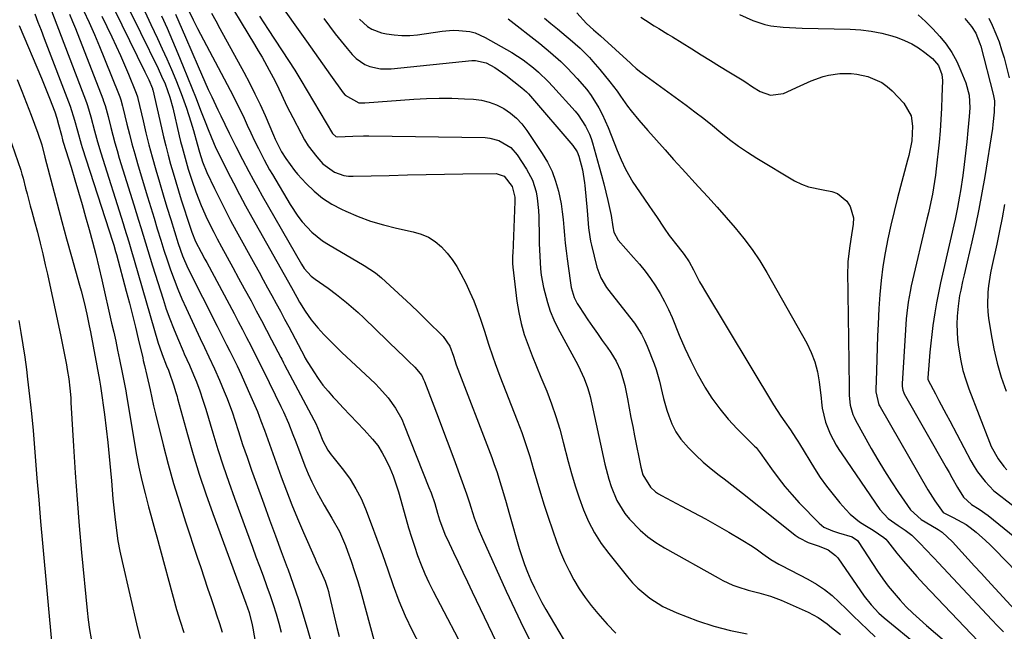
# Model space of a CAD drawing. Units: inches. Extents: x 1857223 to 1862544, y 442287 to 447718.
# Drawn here: x 1861104 to 1861420, y 443565 to 443761 of the extents above; entities that cross this region are included whole.
import ezdxf

# ---------------------------------------------------------------- set-up
doc = ezdxf.new("R2010")
doc.units = ezdxf.units.IN
doc.header["$MEASUREMENT"] = 0
doc.layers.add('7', color=7, linetype='Continuous')
doc.layers.add('8', color=7, linetype='Continuous')

msp = doc.modelspace()

# ---------------------------------------------------------------- linework, layer by layer
at = {"layer": '7', "color": 18}
for points in [[(1861175.16, 443783.44, 1896), (1861193.18, 443757.98, 1896), (1861195.78, 443754.31, 1896), (1861198.37, 443750.64, 1896), (1861200.97, 443746.97, 1896), (1861203.57, 443743.3, 1896), (1861207.57, 443737.66, 1896), (1861208.22, 443736.88, 1896), (1861212.58, 443734.49, 1896), (1861213.58, 443734.39, 1896), (1861214.6, 443734.39, 1896), (1861230.29, 443735.58, 1896), (1861234.36, 443735.8, 1896), (1861238.43, 443735.93, 1896), (1861242.5, 443735.89, 1896), (1861246.58, 443735.75, 1896), (1861249.5, 443735.59, 1896), (1861252.05, 443735.26, 1896), (1861254.54, 443734.7, 1896), (1861256.92, 443733.78, 1896), (1861259.23, 443732.63, 1896), (1861261.36, 443731.16, 1896), (1861263.33, 443729.53, 1896), (1861265.06, 443727.64, 1896), (1861266.64, 443725.59, 1896), (1861271.57, 443718.2, 1896), (1861273.26, 443715.33, 1896), (1861274.73, 443712.36, 1896), (1861275.87, 443709.24, 1896), (1861276.77, 443706.02, 1896), (1861277.63, 443701.92, 1896), (1861278.04, 443699.42, 1896), (1861278.34, 443696.91, 1896), (1861278.56, 443694.39, 1896), (1861278.75, 443691.86, 1896), (1861278.98, 443689.33, 1896), (1861279.26, 443686.81, 1896), (1861279.57, 443684.3, 1896), (1861280.52, 443677.28, 1896), (1861280.92, 443675.09, 1896), (1861281.89, 443671.89, 1896), (1861282.85, 443669.9, 1896), (1861283.43, 443668.95, 1896), (1861286.27, 443664.7, 1896), (1861287.78, 443662.47, 1896), (1861289.31, 443660.25, 1896), (1861290.87, 443658.05, 1896), (1861292.44, 443655.86, 1896), (1861293.65, 443654.2, 1896), (1861295.39, 443651.39, 1896), (1861296.71, 443648.36, 1896), (1861298.1, 443643.57, 1896), (1861298.95, 443639.26, 1896), (1861299.51, 443636.28, 1896), (1861300.09, 443633.3, 1896), (1861300.68, 443630.33, 1896), (1861301.27, 443627.35, 1896), (1861303.31, 443617.3, 1896), (1861303.96, 443614.84, 1896), (1861306.38, 443610.84, 1896), (1861308.02, 443609.38, 1896), (1861308.93, 443608.76, 1896), (1861309.88, 443608.2, 1896), (1861316.4, 443604.79, 1896), (1861320.24, 443602.75, 1896), (1861324.05, 443600.66, 1896), (1861327.84, 443598.52, 1896), (1861331.6, 443596.34, 1896), (1861335.49, 443594.04, 1896), (1861339.03, 443591.84, 1896), (1861340.76, 443590.67, 1896), (1861342.47, 443589.47, 1896), (1861345.06, 443587.6, 1896), (1861347.61, 443586.14, 1896), (1861348.49, 443585.69, 1896), (1861357, 443581.23, 1896), (1861359.71, 443579.66, 1896), (1861362.3, 443577.94, 1896), (1861364.73, 443576, 1896), (1861367.06, 443573.91, 1896), (1861369.3, 443571.71, 1896), (1861371.55, 443569.51, 1896), (1861373.82, 443567.33, 1896), (1861376.26, 443564.98, 1896), (1861378.65, 443562.76, 1896)], [(1861112.48, 443767.73, 1922), (1861125.06, 443734.52, 1922), (1861125.39, 443733.61, 1922), (1861126.52, 443729.93, 1922), (1861127.69, 443725.45, 1922), (1861128.64, 443721.91, 1922), (1861129.7, 443718.4, 1922), (1861136.88, 443695.65, 1922), (1861137.34, 443694.18, 1922), (1861138.7, 443689.75, 1922), (1861139.59, 443686.78, 1922), (1861140.46, 443683.82, 1922), (1861148.18, 443657.2, 1922), (1861148.56, 443655.96, 1922), (1861149.4, 443653.5, 1922), (1861150.83, 443649.87, 1922), (1861151.4, 443648.49, 1922), (1861151.66, 443647.79, 1922), (1861153.08, 443643.75, 1922), (1861153.86, 443641.28, 1922), (1861154.22, 443640.04, 1922), (1861154.39, 443639.42, 1922), (1861157.56, 443627.79, 1922), (1861159.4, 443621.38, 1922), (1861161.35, 443615, 1922), (1861163.47, 443608.68, 1922), (1861165.7, 443602.39, 1922), (1861174.83, 443577.65, 1922), (1861176.34, 443573.57, 1922), (1861177.36, 443570.53, 1922), (1861178.35, 443566.55, 1922), (1861178.55, 443565.55, 1922), (1861180.21, 443556.28, 1922)], [(1861124.15, 443764.14, 1918), (1861125.91, 443760.28, 1918), (1861127.63, 443756.41, 1918), (1861129.28, 443752.5, 1918), (1861130.9, 443748.58, 1918), (1861135.6, 443736.91, 1918), (1861135.79, 443736.42, 1918), (1861136.13, 443735.43, 1918), (1861136.68, 443733.4, 1918), (1861136.81, 443732.89, 1918), (1861138.09, 443727.56, 1918), (1861138.89, 443724.39, 1918), (1861139.71, 443721.23, 1918), (1861140.59, 443718.09, 1918), (1861141.51, 443714.95, 1918), (1861143.68, 443707.71, 1918), (1861144.72, 443704.26, 1918), (1861145.76, 443700.82, 1918), (1861146.8, 443697.38, 1918), (1861147.84, 443693.94, 1918), (1861148.98, 443690.26, 1918), (1861149.99, 443687.08, 1918), (1861151.03, 443683.91, 1918), (1861152.1, 443680.75, 1918), (1861153.24, 443677.61, 1918), (1861154.44, 443674.5, 1918), (1861155.74, 443671.43, 1918), (1861157.11, 443668.39, 1918), (1861161.66, 443658.67, 1918), (1861163.04, 443655.73, 1918), (1861164.44, 443652.8, 1918), (1861166.26, 443648.96, 1918), (1861167.89, 443645.3, 1918), (1861169.37, 443641.65, 1918), (1861170.28, 443639.35, 1918), (1861171.97, 443634.72, 1918), (1861172.75, 443632.37, 1918), (1861173.92, 443628.76, 1918), (1861175.29, 443624.61, 1918), (1861176.69, 443620.47, 1918), (1861178.14, 443616.35, 1918), (1861179.62, 443612.24, 1918), (1861182.08, 443605.51, 1918), (1861183.96, 443600.39, 1918), (1861185.84, 443595.26, 1918), (1861187.72, 443590.14, 1918), (1861189.61, 443585.02, 1918), (1861189.78, 443584.56, 1918), (1861191.53, 443579.66, 1918), (1861193.21, 443574.73, 1918), (1861194.78, 443569.76, 1918), (1861196.28, 443564.78, 1918), (1861197.78, 443559.57, 1918)], [(1861133.54, 443765.42, 1914), (1861136.42, 443759.53, 1914), (1861143.87, 443744.4, 1914), (1861144.29, 443743.54, 1914), (1861145.09, 443741.8, 1914), (1861146.27, 443739.08, 1914), (1861146.36, 443738.74, 1914), (1861146.38, 443738.66, 1914), (1861149.15, 443726.39, 1914), (1861149.84, 443723.47, 1914), (1861150.56, 443720.56, 1914), (1861151.32, 443717.66, 1914), (1861152.11, 443714.77, 1914), (1861152.94, 443711.88, 1914), (1861153.79, 443709.01, 1914), (1861154.67, 443706.14, 1914), (1861155.57, 443703.28, 1914), (1861158.38, 443694.44, 1914), (1861158.92, 443692.88, 1914), (1861160.18, 443689.85, 1914), (1861161.95, 443686.46, 1914), (1861163.16, 443684.21, 1914), (1861163.76, 443683.08, 1914), (1861172.52, 443666.68, 1914), (1861173.87, 443664.13, 1914), (1861175.22, 443661.57, 1914), (1861176.55, 443659, 1914), (1861177.87, 443656.43, 1914), (1861179.98, 443652.27, 1914), (1861182, 443648.27, 1914), (1861187.59, 443636.82, 1914), (1861188.43, 443635.04, 1914), (1861190, 443631.45, 1914), (1861191.44, 443627.8, 1914), (1861192.14, 443625.97, 1914), (1861193.51, 443622.29, 1914), (1861195.23, 443617.73, 1914), (1861196.31, 443615.12, 1914), (1861197.5, 443612.57, 1914), (1861199.08, 443609.4, 1914), (1861201.44, 443605.07, 1914), (1861203.97, 443600.86, 1914), (1861206.38, 443596.58, 1914), (1861208.33, 443592.07, 1914), (1861209.01, 443590.25, 1914), (1861210.17, 443587.01, 1914), (1861211.27, 443583.76, 1914), (1861212.28, 443580.48, 1914), (1861213.23, 443577.18, 1914), (1861217.79, 443560.55, 1914)], [(1861139.05, 443764.04, 1912), (1861142.45, 443757.03, 1912), (1861148.1, 443745.46, 1912), (1861149.25, 443743.01, 1912), (1861150.33, 443740.53, 1912), (1861151.89, 443736.31, 1912), (1861152.82, 443732.83, 1912), (1861154.93, 443723.81, 1912), (1861155.36, 443722.01, 1912), (1861155.81, 443720.22, 1912), (1861156.77, 443716.66, 1912), (1861157.81, 443713.11, 1912), (1861158.95, 443709.6, 1912), (1861160.27, 443705.81, 1912), (1861161.99, 443701.4, 1912), (1861163.91, 443697.07, 1912), (1861166, 443692.83, 1912), (1861167.11, 443690.73, 1912), (1861168.5, 443688.17, 1912), (1861170.33, 443684.8, 1912), (1861172.16, 443681.44, 1912), (1861173.99, 443678.07, 1912), (1861175.82, 443674.7, 1912), (1861177.98, 443670.72, 1912), (1861179.65, 443667.61, 1912), (1861181.32, 443664.5, 1912), (1861182.96, 443661.37, 1912), (1861184.6, 443658.24, 1912), (1861187.54, 443652.57, 1912), (1861187.85, 443651.97, 1912), (1861188.47, 443650.79, 1912), (1861188.79, 443650.2, 1912), (1861198.19, 443632.53, 1912), (1861198.81, 443631.29, 1912), (1861199.91, 443628.74, 1912), (1861201.04, 443625.8, 1912), (1861202.71, 443622.73, 1912), (1861203.73, 443621.29, 1912), (1861204.26, 443620.6, 1912), (1861207.69, 443616.31, 1912), (1861209.8, 443613.39, 1912), (1861211.72, 443610.37, 1912), (1861213.35, 443607.18, 1912), (1861214.79, 443603.87, 1912), (1861216.6, 443599.11, 1912), (1861218.45, 443594.17, 1912), (1861220.25, 443589.22, 1912), (1861222, 443584.25, 1912), (1861223.7, 443579.27, 1912), (1861225.51, 443574.33, 1912), (1861227.5, 443569.48, 1912), (1861229.78, 443564.75, 1912), (1861232.23, 443560.1, 1912)], [(1861157.5, 443765.09, 1904), (1861159.4, 443761.11, 1904), (1861160.81, 443758.35, 1904), (1861171.26, 443738.56, 1904), (1861172.33, 443736.49, 1904), (1861174.41, 443732.33, 1904), (1861175.41, 443730.23, 1904), (1861176.79, 443727.27, 1904), (1861177.96, 443724.74, 1904), (1861179.13, 443722.21, 1904), (1861180.34, 443719.71, 1904), (1861182.21, 443716.11, 1904), (1861183.96, 443712.94, 1904), (1861184.87, 443711.37, 1904), (1861190.57, 443701.74, 1904), (1861193.05, 443697.98, 1904), (1861194.44, 443696.21, 1904), (1861197.48, 443692.89, 1904), (1861200.95, 443690.07, 1904), (1861202.83, 443688.85, 1904), (1861214.33, 443682.13, 1904), (1861217.94, 443679.77, 1904), (1861219.29, 443678.69, 1904), (1861219.94, 443678.13, 1904), (1861224.02, 443674.42, 1904), (1861226.68, 443671.98, 1904), (1861229.32, 443669.5, 1904), (1861231.94, 443667, 1904), (1861234.52, 443664.48, 1904), (1861239.71, 443659.35, 1904), (1861241.86, 443656.15, 1904), (1861243.04, 443652.96, 1904), (1861243.97, 443650.23, 1904), (1861255.34, 443620.41, 1904), (1861256.17, 443618.16, 1904), (1861256.96, 443615.89, 1904), (1861258.41, 443611.3, 1904), (1861259.76, 443606.68, 1904), (1861261.09, 443602.05, 1904), (1861264.21, 443591.17, 1904), (1861265.01, 443588.58, 1904), (1861265.88, 443586.02, 1904), (1861266.86, 443583.49, 1904), (1861267.91, 443581, 1904), (1861269.1, 443578.45, 1904), (1861270.26, 443576.11, 1904), (1861271.49, 443573.81, 1904), (1861272.78, 443571.53, 1904), (1861288.05, 443545.61, 1904)], [(1861282.7, 443763.38, 1886), (1861285.85, 443759.98, 1886), (1861288.08, 443757.96, 1886), (1861290.33, 443755.94, 1886), (1861299.92, 443747.19, 1886), (1861300.39, 443746.77, 1886), (1861301.79, 443745.51, 1886), (1861303.24, 443744.31, 1886), (1861303.74, 443743.94, 1886), (1861317.81, 443733.69, 1886), (1861320.67, 443731.57, 1886), (1861323.5, 443729.4, 1886), (1861326.28, 443727.17, 1886), (1861329.03, 443724.9, 1886), (1861331.8, 443722.68, 1886), (1861334.65, 443720.54, 1886), (1861337.59, 443718.55, 1886), (1861340.6, 443716.65, 1886), (1861352.72, 443709.41, 1886), (1861354.9, 443708.3, 1886), (1861357.15, 443707.4, 1886), (1861361.92, 443706.43, 1886), (1861364.65, 443705.94, 1886), (1861366.47, 443705.25, 1886), (1861369.54, 443702.78, 1886), (1861370.61, 443701.1, 1886), (1861371.61, 443697.44, 1886), (1861371.55, 443695.45, 1886), (1861370.74, 443690.57, 1886), (1861370.3, 443687.66, 1886), (1861369.82, 443683.28, 1886), (1861369.77, 443681.81, 1886), (1861369.75, 443680.35, 1886), (1861370.14, 443651.18, 1886), (1861370.17, 443649.02, 1886), (1861370.22, 443644.7, 1886), (1861370.28, 443640.29, 1886), (1861370.58, 443637.23, 1886), (1861371.41, 443634.26, 1886), (1861371.82, 443633.33, 1886), (1861372.28, 443632.41, 1886), (1861377.35, 443623.29, 1886), (1861379.43, 443619.67, 1886), (1861381.58, 443616.1, 1886), (1861383.82, 443612.59, 1886), (1861386.14, 443609.13, 1886), (1861390, 443603.52, 1886), (1861393.39, 443600.51, 1886), (1861394.69, 443599.69, 1886), (1861398.85, 443597.21, 1886), (1861400.1, 443596.37, 1886), (1861403.42, 443593.32, 1886), (1861406.49, 443589.93, 1886), (1861408.53, 443587.68, 1886), (1861410.58, 443585.43, 1886), (1861412.63, 443583.19, 1886), (1861414.69, 443580.95, 1886), (1861429.56, 443564.8, 1886)], [(1861108.47, 443763.07, 1924), (1861109.49, 443760.42, 1924), (1861110.5, 443757.76, 1924), (1861111.52, 443755.11, 1924), (1861119.79, 443733.32, 1924), (1861121.27, 443728.82, 1924), (1861122.18, 443725.47, 1924), (1861123.37, 443721.18, 1924), (1861123.7, 443720.12, 1924), (1861133.53, 443689.66, 1924), (1861133.85, 443688.66, 1924), (1861134.45, 443686.65, 1924), (1861134.73, 443685.64, 1924), (1861137.88, 443673.83, 1924), (1861138.88, 443670.01, 1924), (1861139.86, 443666.18, 1924), (1861140.8, 443662.35, 1924), (1861141.73, 443658.51, 1924), (1861143.16, 443652.46, 1924), (1861143.36, 443651.64, 1924), (1861143.74, 443650, 1924), (1861144.51, 443646.71, 1924), (1861145.58, 443642.12, 1924), (1861146.13, 443639.56, 1924), (1861146.68, 443637, 1924), (1861147.28, 443634.45, 1924), (1861149.76, 443624.49, 1924), (1861151.38, 443618.26, 1924), (1861153.1, 443612.06, 1924), (1861154.96, 443605.9, 1924), (1861156.91, 443599.76, 1924), (1861160.7, 443588.31, 1924), (1861161.8, 443585, 1924), (1861162.91, 443581.69, 1924), (1861164.02, 443578.38, 1924), (1861165.14, 443575.08, 1924), (1861166.44, 443571.24, 1924), (1861166.9, 443569.85, 1924), (1861167.82, 443567.07, 1924), (1861168.68, 443564.26, 1924)], [(1861130.02, 443762.32, 1916), (1861133.2, 443755.65, 1916), (1861134.6, 443752.67, 1916), (1861135.97, 443749.68, 1916), (1861137.29, 443746.66, 1916), (1861138.58, 443743.63, 1916), (1861140.88, 443738.12, 1916), (1861141.1, 443737.54, 1916), (1861141.45, 443736.37, 1916), (1861141.59, 443735.78, 1916), (1861143.27, 443728.62, 1916), (1861144.2, 443724.76, 1916), (1861145.18, 443720.9, 1916), (1861146.23, 443717.06, 1916), (1861147.41, 443712.88, 1916), (1861148.58, 443708.89, 1916), (1861149.76, 443704.9, 1916), (1861150.96, 443700.92, 1916), (1861152.17, 443696.94, 1916), (1861154.53, 443689.24, 1916), (1861155.91, 443685.2, 1916), (1861157.63, 443681.3, 1916), (1861167.09, 443662.68, 1916), (1861168.11, 443660.66, 1916), (1861170.14, 443656.63, 1916), (1861171.15, 443654.61, 1916), (1861172.46, 443651.97, 1916), (1861173.5, 443649.87, 1916), (1861174.84, 443647.04, 1916), (1861175.17, 443646.33, 1916), (1861177.54, 443641.02, 1916), (1861178.8, 443638.1, 1916), (1861180.02, 443635.16, 1916), (1861181.16, 443632.2, 1916), (1861182.26, 443629.21, 1916), (1861183.33, 443626.21, 1916), (1861184.4, 443623.22, 1916), (1861185.48, 443620.22, 1916), (1861186.57, 443617.23, 1916), (1861187.69, 443614.18, 1916), (1861189.38, 443609.68, 1916), (1861191.12, 443605.2, 1916), (1861192.95, 443600.76, 1916), (1861194.83, 443596.33, 1916), (1861198.56, 443587.76, 1916), (1861198.94, 443586.91, 1916), (1861200.56, 443583.55, 1916), (1861201.8, 443580.58, 1916), (1861202.52, 443578.41, 1916), (1861202.84, 443577.31, 1916), (1861203.12, 443576.2, 1916), (1861205.6, 443565.75, 1916), (1861206.3, 443562.83, 1916)], [(1861149.18, 443762.45, 1908), (1861150.99, 443758.41, 1908), (1861152.76, 443754.35, 1908), (1861154.48, 443750.26, 1908), (1861156.16, 443746.16, 1908), (1861160.31, 443735.82, 1908), (1861161.78, 443732.1, 1908), (1861163.21, 443728.38, 1908), (1861164.17, 443725.86, 1908), (1861165.14, 443723.46, 1908), (1861166.68, 443719.9, 1908), (1861167.81, 443717.58, 1908), (1861170.41, 443712.41, 1908), (1861172.31, 443708.69, 1908), (1861174.25, 443704.99, 1908), (1861176.24, 443701.31, 1908), (1861178.26, 443697.65, 1908), (1861190.96, 443675.02, 1908), (1861192.69, 443671.92, 1908), (1861193.57, 443670.38, 1908), (1861195.37, 443667.47, 1908), (1861197.31, 443664.66, 1908), (1861199.49, 443662.04, 1908), (1861201.43, 443659.93, 1908), (1861204.28, 443657.01, 1908), (1861207.22, 443654.17, 1908), (1861210.18, 443651.36, 1908), (1861211.66, 443649.96, 1908), (1861217.85, 443644.14, 1908), (1861219.31, 443642.69, 1908), (1861222.02, 443639.6, 1908), (1861224.42, 443636.26, 1908), (1861226.4, 443632.68, 1908), (1861227.23, 443630.8, 1908), (1861235.18, 443610.76, 1908), (1861235.83, 443609.06, 1908), (1861237.01, 443605.61, 1908), (1861237.94, 443602.47, 1908), (1861238.59, 443600.37, 1908), (1861239.29, 443598.28, 1908), (1861240.52, 443595.22, 1908), (1861240.98, 443594.21, 1908), (1861243.05, 443589.89, 1908), (1861244.56, 443586.73, 1908), (1861246.07, 443583.57, 1908), (1861247.58, 443580.41, 1908), (1861249.09, 443577.25, 1908), (1861256.81, 443561.1, 1908)], [(1861153.67, 443762.93, 1906), (1861154.76, 443760.48, 1906), (1861155.83, 443758.02, 1906), (1861156.89, 443755.56, 1906), (1861160.96, 443746.08, 1906), (1861162.02, 443743.63, 1906), (1861163.1, 443741.19, 1906), (1861164.21, 443738.76, 1906), (1861165.33, 443736.34, 1906), (1861167.29, 443732.16, 1906), (1861168.25, 443730.22, 1906), (1861169.54, 443727.63, 1906), (1861171, 443724.67, 1906), (1861172.05, 443722.54, 1906), (1861173.12, 443720.42, 1906), (1861175.28, 443716.19, 1906), (1861177.25, 443712.41, 1906), (1861178.67, 443709.77, 1906), (1861180.13, 443707.14, 1906), (1861181.61, 443704.53, 1906), (1861194.21, 443682.6, 1906), (1861195.1, 443681.19, 1906), (1861197.29, 443678.7, 1906), (1861198.61, 443677.69, 1906), (1861200.03, 443676.75, 1906), (1861202.79, 443674.83, 1906), (1861205.48, 443672.8, 1906), (1861208.66, 443670.24, 1906), (1861212.4, 443666.97, 1906), (1861214.2, 443665.27, 1906), (1861225.61, 443654.22, 1906), (1861226.62, 443653.25, 1906), (1861228.64, 443651.33, 1906), (1861230.67, 443649.42, 1906), (1861232.83, 443646.71, 1906), (1861233.47, 443645.48, 1906), (1861233.74, 443644.84, 1906), (1861236.75, 443637.05, 1906), (1861238.49, 443632.5, 1906), (1861240.21, 443627.95, 1906), (1861241.9, 443623.38, 1906), (1861243.57, 443618.81, 1906), (1861247.22, 443608.72, 1906), (1861248.18, 443605.85, 1906), (1861248.62, 443604.41, 1906), (1861249.74, 443600.99, 1906), (1861250.95, 443597.61, 1906), (1861252.34, 443594.31, 1906), (1861259.98, 443577.43, 1906), (1861262.74, 443571.49, 1906), (1861265.57, 443565.58, 1906), (1861268.52, 443559.73, 1906)], [(1861165.27, 443763.32, 1902), (1861166.62, 443760.84, 1902), (1861167.97, 443758.35, 1902), (1861175.69, 443744.26, 1902), (1861177.5, 443740.83, 1902), (1861179.25, 443737.37, 1902), (1861180.9, 443733.87, 1902), (1861182.48, 443730.33, 1902), (1861185.18, 443724.06, 1902), (1861185.74, 443722.77, 1902), (1861187.78, 443718.72, 1902), (1861189.12, 443716.54, 1902), (1861191.91, 443712.68, 1902), (1861192.96, 443711.48, 1902), (1861195.69, 443708.54, 1902), (1861198.26, 443706.07, 1902), (1861200.99, 443703.82, 1902), (1861203.97, 443701.9, 1902), (1861207.11, 443700.2, 1902), (1861208.41, 443699.58, 1902), (1861212.37, 443697.89, 1902), (1861216.39, 443696.39, 1902), (1861220.51, 443695.17, 1902), (1861224.69, 443694.14, 1902), (1861230.09, 443693.01, 1902), (1861232.62, 443692.25, 1902), (1861235, 443691.22, 1902), (1861237.16, 443689.8, 1902), (1861239.19, 443688.11, 1902), (1861240.99, 443686.13, 1902), (1861242.66, 443684.05, 1902), (1861244.11, 443681.83, 1902), (1861245.44, 443679.5, 1902), (1861246.99, 443676.43, 1902), (1861248.33, 443673.6, 1902), (1861249.58, 443670.75, 1902), (1861250.7, 443667.83, 1902), (1861251.73, 443664.88, 1902), (1861252.98, 443661.01, 1902), (1861254.33, 443656.86, 1902), (1861255.72, 443652.72, 1902), (1861256.44, 443650.66, 1902), (1861257.98, 443646.57, 1902), (1861263.56, 443632.31, 1902), (1861264.99, 443628.48, 1902), (1861266.34, 443624.63, 1902), (1861267.57, 443620.74, 1902), (1861268.71, 443616.82, 1902), (1861269.83, 443612.9, 1902), (1861270.99, 443608.98, 1902), (1861272.23, 443605.09, 1902), (1861273.51, 443601.22, 1902), (1861276.28, 443593.11, 1902), (1861277.45, 443589.99, 1902), (1861278.73, 443586.93, 1902), (1861280.19, 443583.95, 1902), (1861281.76, 443581.02, 1902), (1861283.5, 443578.19, 1902), (1861285.35, 443575.43, 1902), (1861287.36, 443572.79, 1902), (1861289.47, 443570.22, 1902), (1861292.43, 443566.82, 1902), (1861295.19, 443563.88, 1902)], [(1861180.67, 443762.27, 1898), (1861183.49, 443757.97, 1898), (1861189.99, 443748.1, 1898), (1861192.03, 443744.93, 1898), (1861193.02, 443743.32, 1898), (1861194, 443741.71, 1898), (1861204.19, 443724.56, 1898), (1861205.26, 443723.63, 1898), (1861205.81, 443723.5, 1898), (1861210.7, 443723.72, 1898), (1861214.16, 443723.79, 1898), (1861215.89, 443723.79, 1898), (1861253.27, 443723.24, 1898), (1861254.78, 443723.11, 1898), (1861257.67, 443722.37, 1898), (1861261.52, 443720.04, 1898), (1861263.48, 443717.77, 1898), (1861266.56, 443713.14, 1898), (1861268.46, 443709.61, 1898), (1861269.64, 443705.78, 1898), (1861269.99, 443703.79, 1898), (1861270.43, 443699.77, 1898), (1861270.52, 443697.74, 1898), (1861270.61, 443691.26, 1898), (1861270.65, 443689.21, 1898), (1861270.79, 443685.13, 1898), (1861271.05, 443681.06, 1898), (1861271.29, 443679.04, 1898), (1861272.02, 443675.04, 1898), (1861273.24, 443670.28, 1898), (1861274.17, 443667.45, 1898), (1861275.33, 443664.71, 1898), (1861276.64, 443662.02, 1898), (1861282.38, 443651.36, 1898), (1861283.09, 443649.99, 1898), (1861285.07, 443645.81, 1898), (1861286.16, 443642.93, 1898), (1861286.59, 443641.46, 1898), (1861286.96, 443639.97, 1898), (1861291.74, 443618.26, 1898), (1861292.98, 443613.47, 1898), (1861293.73, 443611.12, 1898), (1861295.56, 443606.55, 1898), (1861298.12, 443602.42, 1898), (1861299.67, 443600.52, 1898), (1861303.06, 443597.07, 1898), (1861305.5, 443594.94, 1898), (1861308.13, 443593.06, 1898), (1861310.89, 443591.33, 1898), (1861328.12, 443581.65, 1898), (1861329.67, 443580.83, 1898), (1861332.85, 443579.39, 1898), (1861334.49, 443578.76, 1898), (1861337.83, 443577.7, 1898), (1861341.22, 443576.83, 1898), (1861344.97, 443575.8, 1898), (1861348.41, 443574.48, 1898), (1861357.04, 443570.65, 1898), (1861360.24, 443568.98, 1898), (1861363.19, 443566.92, 1898), (1861364.61, 443565.78, 1898), (1861367.41, 443563.47, 1898)], [(1861201.37, 443761.53, 1894), (1861203.19, 443759.08, 1894), (1861205.04, 443756.65, 1894), (1861206.94, 443754.26, 1894), (1861208.88, 443751.9, 1894), (1861210.53, 443749.94, 1894), (1861211.75, 443748.71, 1894), (1861214.57, 443746.79, 1894), (1861216.17, 443746.1, 1894), (1861219.58, 443745.36, 1894), (1861223.06, 443745.35, 1894), (1861249, 443748.02, 1894), (1861250.18, 443748.07, 1894), (1861253.58, 443747.27, 1894), (1861256.35, 443745.76, 1894), (1861259.93, 443743.31, 1894), (1861265.06, 443739.24, 1894), (1861266.5, 443737.98, 1894), (1861267.17, 443737.3, 1894), (1861267.82, 443736.59, 1894), (1861281.46, 443720.71, 1894), (1861282.79, 443718.64, 1894), (1861283.3, 443717.25, 1894), (1861284.48, 443712.91, 1894), (1861285.18, 443708.74, 1894), (1861285.27, 443707.9, 1894), (1861285.98, 443699.86, 1894), (1861286.11, 443698.45, 1894), (1861286.48, 443694.2, 1894), (1861286.84, 443691.39, 1894), (1861287.1, 443690, 1894), (1861287.4, 443688.62, 1894), (1861289.12, 443681.56, 1894), (1861290.38, 443678.18, 1894), (1861292.28, 443675.08, 1894), (1861293.71, 443673.12, 1894), (1861301.19, 443663.54, 1894), (1861303.53, 443660.04, 1894), (1861304.48, 443658.16, 1894), (1861305.33, 443656.23, 1894), (1861307.52, 443650.51, 1894), (1861308.17, 443648.69, 1894), (1861309.24, 443644.98, 1894), (1861310.09, 443641.2, 1894), (1861310.54, 443639.32, 1894), (1861311.64, 443635.6, 1894), (1861312.23, 443633.81, 1894), (1861313.29, 443631.17, 1894), (1861314.57, 443628.66, 1894), (1861316.17, 443626.34, 1894), (1861318.58, 443623.53, 1894), (1861320.92, 443621.18, 1894), (1861323.32, 443618.92, 1894), (1861325.84, 443616.77, 1894), (1861328.42, 443614.71, 1894), (1861330.02, 443613.49, 1894), (1861333.45, 443610.86, 1894), (1861336.87, 443608.21, 1894), (1861340.27, 443605.54, 1894), (1861343.65, 443602.86, 1894), (1861352.91, 443595.46, 1894), (1861354.22, 443594.54, 1894), (1861357.02, 443593.07, 1894), (1861360.6, 443591.89, 1894), (1861363.49, 443590.71, 1894), (1861365.9, 443588.89, 1894), (1861366.55, 443588.1, 1894), (1861375.1, 443575.79, 1894), (1861377.29, 443572.97, 1894), (1861379.75, 443570.38, 1894), (1861380.64, 443569.58, 1894), (1861381.54, 443568.81, 1894), (1861403.95, 443550.41, 1894)], [(1861212.83, 443761.35, 1892), (1861215.37, 443759.02, 1892), (1861216.79, 443758.11, 1892), (1861219.97, 443756.97, 1892), (1861221.51, 443756.65, 1892), (1861224, 443756.28, 1892), (1861226.48, 443756.07, 1892), (1861228.98, 443756.12, 1892), (1861231.48, 443756.35, 1892), (1861239.4, 443757.47, 1892), (1861242.97, 443757.76, 1892), (1861244.76, 443757.74, 1892), (1861248.31, 443757.34, 1892), (1861250.03, 443756.92, 1892), (1861253.27, 443755.49, 1892), (1861261.84, 443750.58, 1892), (1861265.45, 443748.29, 1892), (1861268.82, 443745.68, 1892), (1861270.43, 443744.26, 1892), (1861273.49, 443741.28, 1892), (1861274.95, 443739.72, 1892), (1861282.16, 443731.71, 1892), (1861283.1, 443730.59, 1892), (1861285.54, 443726.97, 1892), (1861286.81, 443724.35, 1892), (1861287.31, 443722.98, 1892), (1861287.76, 443721.59, 1892), (1861289.93, 443713.85, 1892), (1861290.66, 443711.15, 1892), (1861291.37, 443708.44, 1892), (1861292.03, 443705.72, 1892), (1861292.66, 443702.99, 1892), (1861293.71, 443698.24, 1892), (1861294.3, 443694.59, 1892), (1861294.63, 443692.82, 1892), (1861296.01, 443690.32, 1892), (1861300.97, 443684.74, 1892), (1861302.85, 443682.53, 1892), (1861304.65, 443680.28, 1892), (1861306.36, 443677.95, 1892), (1861308, 443675.57, 1892), (1861309.51, 443673.11, 1892), (1861310.92, 443670.6, 1892), (1861312.18, 443668.01, 1892), (1861313.34, 443665.37, 1892), (1861315.63, 443659.72, 1892), (1861317.42, 443655.56, 1892), (1861319.32, 443651.46, 1892), (1861321.4, 443647.44, 1892), (1861323.6, 443643.49, 1892), (1861323.86, 443643.05, 1892), (1861326.15, 443639.46, 1892), (1861328.62, 443636, 1892), (1861331.35, 443632.74, 1892), (1861334.25, 443629.62, 1892), (1861339.81, 443624.09, 1892), (1861340.31, 443623.57, 1892), (1861341.67, 443621.88, 1892), (1861345.29, 443616.7, 1892), (1861347.37, 443613.87, 1892), (1861349.54, 443611.11, 1892), (1861351.84, 443608.45, 1892), (1861354.22, 443605.87, 1892), (1861360.55, 443599.32, 1892), (1861362.11, 443598.04, 1892), (1861364.88, 443596.81, 1892), (1861366.83, 443596.18, 1892), (1861371.21, 443594.9, 1892), (1861372.91, 443593.69, 1892), (1861373.12, 443593.41, 1892), (1861379.4, 443583.82, 1892), (1861381.06, 443581.4, 1892), (1861382.8, 443579.04, 1892), (1861384.66, 443576.77, 1892), (1861386.59, 443574.56, 1892), (1861388.61, 443572.43, 1892), (1861390.69, 443570.36, 1892), (1861392.84, 443568.36, 1892), (1861395.05, 443566.42, 1892), (1861412.49, 443551.61, 1892)], [(1861272.32, 443761.7, 1888), (1861274.39, 443759.98, 1888), (1861276.46, 443758.26, 1888), (1861279.31, 443755.87, 1888), (1861280.59, 443754.79, 1888), (1861283.73, 443752.01, 1888), (1861286.74, 443749.01, 1888), (1861287.89, 443747.78, 1888), (1861290.09, 443745.19, 1888), (1861293.26, 443741.22, 1888), (1861295.63, 443738.15, 1888), (1861296.77, 443736.58, 1888), (1861299.02, 443733.41, 1888), (1861300.18, 443731.86, 1888), (1861302.66, 443728.87, 1888), (1861305.56, 443725.56, 1888), (1861308.3, 443722.45, 1888), (1861311.06, 443719.35, 1888), (1861313.83, 443716.27, 1888), (1861316.61, 443713.2, 1888), (1861321.85, 443707.47, 1888), (1861324.82, 443704.19, 1888), (1861327.78, 443700.89, 1888), (1861330.71, 443697.58, 1888), (1861333.63, 443694.25, 1888), (1861336.43, 443690.83, 1888), (1861339.08, 443687.31, 1888), (1861341.51, 443683.64, 1888), (1861343.79, 443679.86, 1888), (1861356.6, 443657.11, 1888), (1861358.04, 443654.16, 1888), (1861359.23, 443651.13, 1888), (1861360.06, 443647.98, 1888), (1861360.63, 443644.76, 1888), (1861361.26, 443639.44, 1888), (1861361.4, 443638.17, 1888), (1861361.57, 443636.27, 1888), (1861362.65, 443631.75, 1888), (1861364.13, 443628.03, 1888), (1861366.07, 443624.4, 1888), (1861366.96, 443622.95, 1888), (1861367.89, 443621.53, 1888), (1861380.15, 443603.64, 1888), (1861382.77, 443600.8, 1888), (1861385.97, 443598.56, 1888), (1861388.24, 443597.07, 1888), (1861390.41, 443595.45, 1888), (1861393.31, 443592.53, 1888), (1861394.71, 443591.01, 1888), (1861397.52, 443587.98, 1888), (1861398.94, 443586.48, 1888), (1861416.09, 443568.24, 1888), (1861417.94, 443566.29, 1888), (1861419.8, 443564.35, 1888)], [(1861303.32, 443761.95, 1884), (1861304.74, 443761.01, 1884), (1861307.61, 443759.19, 1884), (1861309.06, 443758.29, 1884), (1861311.96, 443756.51, 1884), (1861313.41, 443755.61, 1884), (1861319.67, 443751.75, 1884), (1861322.64, 443749.91, 1884), (1861325.62, 443748.09, 1884), (1861328.6, 443746.27, 1884), (1861331.58, 443744.45, 1884), (1861335.85, 443741.85, 1884), (1861336.69, 443741.32, 1884), (1861339.12, 443739.62, 1884), (1861341.64, 443738.07, 1884), (1861344.96, 443736.89, 1884), (1861349.16, 443737.42, 1884), (1861354.49, 443739.95, 1884), (1861358.04, 443741.49, 1884), (1861361.89, 443742.88, 1884), (1861363.64, 443743.36, 1884), (1861367.21, 443743.91, 1884), (1861370.85, 443743.88, 1884), (1861372.66, 443743.68, 1884), (1861376.2, 443742.87, 1884), (1861380.71, 443740.94, 1884), (1861382.42, 443739.71, 1884), (1861384.02, 443738.3, 1884), (1861387.83, 443734.37, 1884), (1861390.16, 443730.25, 1884), (1861390.6, 443726.93, 1884), (1861390.34, 443722.21, 1884), (1861389.43, 443717.54, 1884), (1861389.04, 443716, 1884), (1861385.8, 443703.91, 1884), (1861384.68, 443699.52, 1884), (1861383.63, 443695.11, 1884), (1861382.69, 443690.68, 1884), (1861381.82, 443686.24, 1884), (1861381.1, 443681.77, 1884), (1861380.49, 443677.28, 1884), (1861380.07, 443672.78, 1884), (1861379.77, 443668.26, 1884), (1861379.53, 443663.23, 1884), (1861379.37, 443659.48, 1884), (1861379.22, 443655.74, 1884), (1861379.09, 443651.99, 1884), (1861378.98, 443648.24, 1884), (1861378.82, 443642.2, 1884), (1861378.83, 443641.48, 1884), (1861379.83, 443637.29, 1884), (1861380.16, 443636.65, 1884), (1861395.57, 443609.99, 1884), (1861397.76, 443606.46, 1884), (1861400.51, 443602.74, 1884), (1861403.63, 443601.13, 1884), (1861407.88, 443598.82, 1884), (1861409.17, 443597.86, 1884), (1861411.03, 443596.34, 1884), (1861414.07, 443593.71, 1884), (1861415.52, 443592.33, 1884), (1861416.95, 443590.91, 1884), (1861435, 443572.41, 1884)], [(1861335, 443762.83, 1882), (1861339.32, 443760.94, 1882), (1861343.11, 443759.63, 1882), (1861345.07, 443759.23, 1882), (1861349.07, 443758.78, 1882), (1861351.09, 443758.64, 1882), (1861355.12, 443758.48, 1882), (1861370.53, 443758.15, 1882), (1861373.95, 443757.93, 1882), (1861377.34, 443757.52, 1882), (1861380.69, 443756.82, 1882), (1861384, 443755.93, 1882), (1861385.66, 443755.41, 1882), (1861388.05, 443754.51, 1882), (1861390.35, 443753.44, 1882), (1861392.51, 443752.12, 1882), (1861394.59, 443750.63, 1882), (1861397.01, 443748.68, 1882), (1861398.95, 443746.4, 1882), (1861400.03, 443743.58, 1882), (1861400.15, 443742.59, 1882), (1861400.2, 443741.58, 1882), (1861400.07, 443736.34, 1882), (1861399.94, 443732.69, 1882), (1861399.75, 443729.05, 1882), (1861399.48, 443725.42, 1882), (1861399.14, 443721.79, 1882), (1861398.25, 443713.26, 1882), (1861398, 443711.22, 1882), (1861397.38, 443707.15, 1882), (1861397.01, 443705.12, 1882), (1861396.17, 443701.09, 1882), (1861395.72, 443699.08, 1882), (1861395.26, 443697.07, 1882), (1861390.21, 443675.55, 1882), (1861389.83, 443673.81, 1882), (1861389.21, 443670.3, 1882), (1861388.77, 443666.76, 1882), (1861388.59, 443664.98, 1882), (1861388.32, 443661.43, 1882), (1861387.24, 443644.09, 1882), (1861387.24, 443643.25, 1882), (1861387.48, 443642.01, 1882), (1861387.78, 443641.23, 1882), (1861387.97, 443640.85, 1882), (1861401.46, 443617.13, 1882), (1861402.36, 443615.54, 1882), (1861403.27, 443613.94, 1882), (1861405.09, 443610.74, 1882), (1861406.99, 443607.61, 1882), (1861409.6, 443605.3, 1882), (1861412.05, 443603.8, 1882), (1861414.95, 443601.71, 1882), (1861428.63, 443590.64, 1882)], [(1861407.37, 443761.53, 1878), (1861407.94, 443760.9, 1878), (1861409.58, 443758.95, 1878), (1861410.96, 443756.81, 1878), (1861412.28, 443753.5, 1878), (1861412.52, 443752.65, 1878), (1861416.53, 443737.21, 1878), (1861416.66, 443736.69, 1878), (1861416.92, 443735.12, 1878), (1861416.87, 443731.43, 1878), (1861416.47, 443727.5, 1878), (1861416.28, 443726.19, 1878), (1861413.84, 443710.74, 1878), (1861412.94, 443705.46, 1878), (1861411.96, 443700.2, 1878), (1861410.86, 443694.96, 1878), (1861409.68, 443689.74, 1878), (1861408.14, 443683.28, 1878), (1861407.18, 443679.13, 1878), (1861406.71, 443677.04, 1878), (1861406.09, 443674.15, 1878), (1861405.76, 443672.46, 1878), (1861405.27, 443669.06, 1878), (1861404.99, 443665.79, 1878), (1861404.89, 443663.3, 1878), (1861405.08, 443658.33, 1878), (1861405.36, 443655.86, 1878), (1861406.12, 443651.47, 1878), (1861406.83, 443648.41, 1878), (1861407.73, 443645.41, 1878), (1861408.76, 443642.44, 1878), (1861415.34, 443625.38, 1878), (1861415.93, 443623.98, 1878), (1861418.12, 443619.97, 1878), (1861419.94, 443617.52, 1878), (1861420.9, 443616.44, 1878)], [(1861415.09, 443761.68, 1876), (1861416.23, 443759.42, 1876), (1861417.44, 443756.61, 1876), (1861418.42, 443754.09, 1876), (1861419.26, 443751.52, 1876), (1861420.02, 443748.92, 1876), (1861421.69, 443742.53, 1876)], [(1861103.49, 443759.3, 1926), (1861110.62, 443742.33, 1926), (1861111.49, 443740.21, 1926), (1861113.18, 443735.95, 1926), (1861114.87, 443731.5, 1926), (1861115.55, 443729.51, 1926), (1861116.14, 443727.48, 1926), (1861117.02, 443724.08, 1926), (1861117.41, 443722.59, 1926), (1861117.63, 443721.84, 1926), (1861120.14, 443713.71, 1926), (1861121.35, 443709.72, 1926), (1861122.54, 443705.74, 1926), (1861123.69, 443701.74, 1926), (1861124.82, 443697.73, 1926), (1861125.94, 443693.73, 1926), (1861127.03, 443689.71, 1926), (1861128.08, 443685.67, 1926), (1861129.08, 443681.62, 1926), (1861130.02, 443677.56, 1926), (1861133.18, 443663.64, 1926), (1861133.83, 443660.72, 1926), (1861134.47, 443657.79, 1926), (1861135.1, 443654.86, 1926), (1861135.71, 443651.93, 1926), (1861136.58, 443647.74, 1926), (1861136.91, 443646.07, 1926), (1861137.69, 443641.87, 1926), (1861137.84, 443641.03, 1926), (1861141.11, 443621.65, 1926), (1861141.91, 443617.34, 1926), (1861142.84, 443613.05, 1926), (1861143.9, 443608.79, 1926), (1861145.03, 443604.56, 1926), (1861145.78, 443601.83, 1926), (1861147.06, 443597.19, 1926), (1861147.69, 443594.87, 1926), (1861154.03, 443571.52, 1926), (1861155.15, 443567.78, 1926), (1861156.39, 443564.09, 1926)], [(1861102.81, 443741.99, 1928), (1861104.34, 443738.18, 1928), (1861105.83, 443734.35, 1928), (1861107.3, 443730.52, 1928), (1861109.48, 443724.71, 1928), (1861110.72, 443720.9, 1928), (1861111.75, 443717.02, 1928), (1861114.16, 443707.63, 1928), (1861115.63, 443701.96, 1928), (1861117.13, 443696.31, 1928), (1861118.67, 443690.66, 1928), (1861120.24, 443685.02, 1928), (1861122.83, 443675.79, 1928), (1861123.34, 443673.94, 1928), (1861124.3, 443670.22, 1928), (1861125.19, 443666.49, 1928), (1861125.99, 443662.74, 1928), (1861126.36, 443660.85, 1928), (1861129.3, 443645.24, 1928), (1861129.42, 443644.59, 1928), (1861129.64, 443643.29, 1928), (1861129.73, 443642.63, 1928), (1861130.86, 443634.26, 1928), (1861131.44, 443629.75, 1928), (1861131.96, 443625.23, 1928), (1861132.42, 443620.7, 1928), (1861132.83, 443616.17, 1928), (1861133.1, 443612.85, 1928), (1861133.35, 443609.97, 1928), (1861133.61, 443607.1, 1928), (1861133.89, 443604.23, 1928), (1861134.18, 443601.36, 1928), (1861134.71, 443596.96, 1928), (1861135.2, 443593.6, 1928), (1861135.82, 443590.26, 1928), (1861136.53, 443586.93, 1928), (1861141.47, 443565.48, 1928), (1861142.35, 443562.17, 1928)], [(1861420.19, 443701.73, 1876), (1861419.42, 443697.49, 1876), (1861418.59, 443693.26, 1876), (1861417.7, 443689.03, 1876), (1861416.13, 443681.83, 1876), (1861415.72, 443679.77, 1876), (1861415.08, 443675.62, 1876), (1861414.84, 443673.54, 1876), (1861414.7, 443669.36, 1876), (1861414.84, 443667.28, 1876), (1861415.08, 443665.2, 1876), (1861415.89, 443659.98, 1876), (1861416.76, 443655.33, 1876), (1861417.81, 443650.73, 1876), (1861419.15, 443646.2, 1876), (1861420.68, 443641.73, 1876)], [(1861103.31, 443664.5, 1932), (1861104, 443660.56, 1932), (1861104.65, 443656.62, 1932), (1861105.23, 443652.67, 1932), (1861105.76, 443648.7, 1932), (1861106.15, 443645.61, 1932), (1861106.8, 443640.1, 1932), (1861107.4, 443634.58, 1932), (1861107.92, 443629.05, 1932), (1861108.39, 443623.52, 1932), (1861108.61, 443620.67, 1932), (1861109.17, 443613.71, 1932), (1861109.75, 443606.75, 1932), (1861110.35, 443599.8, 1932), (1861110.97, 443592.84, 1932), (1861114.08, 443558.83, 1932)]]:
    msp.add_polyline3d(points, dxfattribs=at)
at = {"layer": '8', "color": 18}
for points in [[(1861168.1, 443771.53, 1900), (1861179.11, 443753.2, 1900), (1861180.32, 443751.16, 1900), (1861181.51, 443749.12, 1900), (1861183.83, 443744.99, 1900), (1861185.11, 443742.62, 1900), (1861186.04, 443740.8, 1900), (1861187.8, 443737.09, 1900), (1861189.54, 443733.37, 1900), (1861191.38, 443729.71, 1900), (1861194.06, 443724.55, 1900), (1861195.17, 443722.58, 1900), (1861196.37, 443720.66, 1900), (1861199.08, 443717.03, 1900), (1861201.03, 443714.84, 1900), (1861204.84, 443712.13, 1900), (1861207.77, 443711.1, 1900), (1861209.3, 443710.88, 1900), (1861210.86, 443710.81, 1900), (1861222.41, 443711.12, 1900), (1861228.32, 443711.26, 1900), (1861234.23, 443711.39, 1900), (1861240.14, 443711.49, 1900), (1861246.06, 443711.57, 1900), (1861256.79, 443711.69, 1900), (1861259.3, 443710.91, 1900), (1861261.89, 443707.51, 1900), (1861262.78, 443704.09, 1900), (1861262.8, 443702.66, 1900), (1861262.1, 443686.01, 1900), (1861262.07, 443685.46, 1900), (1861262.04, 443682.73, 1900), (1861262.13, 443681.64, 1900), (1861263.44, 443670.69, 1900), (1861264.02, 443667.06, 1900), (1861264.78, 443663.49, 1900), (1861265.82, 443659.98, 1900), (1861267.03, 443656.52, 1900), (1861268.4, 443653.09, 1900), (1861269.77, 443649.67, 1900), (1861271.15, 443646.25, 1900), (1861273.01, 443641.68, 1900), (1861274.55, 443637.66, 1900), (1861275.97, 443633.6, 1900), (1861277.22, 443629.48, 1900), (1861278.35, 443625.33, 1900), (1861279.89, 443619.15, 1900), (1861280.96, 443615.2, 1900), (1861282.12, 443611.27, 1900), (1861283.43, 443607.39, 1900), (1861284.83, 443603.54, 1900), (1861286.48, 443599.81, 1900), (1861288.34, 443596.2, 1900), (1861290.53, 443592.78, 1900), (1861292.94, 443589.5, 1900), (1861298.99, 443582.02, 1900), (1861300.63, 443580.14, 1900), (1861302.36, 443578.36, 1900), (1861306.17, 443575.18, 1900), (1861310.38, 443572.52, 1900), (1861314.89, 443570.45, 1900), (1861321.49, 443567.93, 1900), (1861326.74, 443566.18, 1900), (1861332.07, 443564.73, 1900), (1861337.5, 443563.73, 1900)], [(1861143.18, 443765.23, 1910), (1861145.8, 443759.68, 1910), (1861147.93, 443755.15, 1910), (1861149.46, 443751.85, 1910), (1861150.94, 443748.54, 1910), (1861152.37, 443745.2, 1910), (1861153.77, 443741.85, 1910), (1861155.54, 443737.43, 1910), (1861156.42, 443735.08, 1910), (1861157.24, 443732.72, 1910), (1861158.65, 443728.38, 1910), (1861159.51, 443725.56, 1910), (1861160.68, 443721.23, 1910), (1861161.41, 443718.55, 1910), (1861162.4, 443715.47, 1910), (1861163.81, 443712.08, 1910), (1861166.29, 443706.85, 1910), (1861167.95, 443703.42, 1910), (1861169.65, 443700.01, 1910), (1861171.41, 443696.64, 1910), (1861173.22, 443693.28, 1910), (1861179.17, 443682.5, 1910), (1861180.55, 443679.99, 1910), (1861181.93, 443677.48, 1910), (1861183.31, 443674.97, 1910), (1861184.69, 443672.46, 1910), (1861186.06, 443669.95, 1910), (1861187.43, 443667.43, 1910), (1861188.78, 443664.9, 1910), (1861190.12, 443662.37, 1910), (1861195.12, 443652.87, 1910), (1861195.22, 443652.68, 1910), (1861195.48, 443652.21, 1910), (1861195.54, 443652.12, 1910), (1861198.17, 443647.92, 1910), (1861199.6, 443645.78, 1910), (1861201.11, 443643.69, 1910), (1861202.73, 443641.7, 1910), (1861204.43, 443639.76, 1910), (1861205.35, 443638.78, 1910), (1861207.58, 443636.4, 1910), (1861209.82, 443634.03, 1910), (1861212.07, 443631.67, 1910), (1861214.33, 443629.32, 1910), (1861217.03, 443626.34, 1910), (1861218.69, 443624.21, 1910), (1861220.15, 443621.93, 1910), (1861221.47, 443619.55, 1910), (1861222.62, 443617.07, 1910), (1861223.66, 443614.55, 1910), (1861224.57, 443611.98, 1910), (1861225.37, 443609.37, 1910), (1861227.75, 443600.85, 1910), (1861228.62, 443597.83, 1910), (1861229.54, 443594.83, 1910), (1861230.52, 443591.84, 1910), (1861231.53, 443588.87, 1910), (1861232.65, 443585.93, 1910), (1861233.84, 443583.03, 1910), (1861235.16, 443580.19, 1910), (1861236.55, 443577.38, 1910), (1861247.98, 443555.58, 1910)], [(1861119.63, 443762.94, 1920), (1861120.59, 443760.62, 1920), (1861121.52, 443758.29, 1920), (1861130.33, 443735.71, 1920), (1861130.59, 443735.02, 1920), (1861131.06, 443733.6, 1920), (1861132.03, 443730.01, 1920), (1861132.9, 443726.5, 1920), (1861133.54, 443724.03, 1920), (1861134.2, 443721.57, 1920), (1861134.9, 443719.12, 1920), (1861135.64, 443716.67, 1920), (1861140.26, 443701.67, 1920), (1861141.02, 443699.21, 1920), (1861141.77, 443696.76, 1920), (1861142.52, 443694.3, 1920), (1861143.26, 443691.84, 1920), (1861144.01, 443689.38, 1920), (1861144.76, 443686.93, 1920), (1861145.53, 443684.48, 1920), (1861146.3, 443682.03, 1920), (1861149.7, 443671.26, 1920), (1861150.74, 443668.12, 1920), (1861151.85, 443665.01, 1920), (1861153.05, 443661.93, 1920), (1861154.31, 443658.87, 1920), (1861156.14, 443654.62, 1920), (1861156.54, 443653.71, 1920), (1861158.17, 443650.08, 1920), (1861159.53, 443646.94, 1920), (1861160.43, 443644.69, 1920), (1861161.5, 443641.79, 1920), (1861162.5, 443638.88, 1920), (1861163.42, 443635.93, 1920), (1861165.7, 443628.28, 1920), (1861167.32, 443623, 1920), (1861169.01, 443617.73, 1920), (1861170.8, 443612.5, 1920), (1861172.66, 443607.29, 1920), (1861178.44, 443591.56, 1920), (1861179.57, 443588.49, 1920), (1861180.7, 443585.42, 1920), (1861181.84, 443582.35, 1920), (1861182.97, 443579.29, 1920), (1861183.09, 443578.97, 1920), (1861184.13, 443576.05, 1920), (1861185.12, 443573.12, 1920), (1861186.05, 443570.16, 1920), (1861186.92, 443567.18, 1920), (1861187.72, 443564.19, 1920)], [(1861260.66, 443761.5, 1890), (1861270.79, 443753.49, 1890), (1861274.23, 443750.66, 1890), (1861277.56, 443747.7, 1890), (1861278.62, 443746.66, 1890), (1861279.66, 443745.6, 1890), (1861282.84, 443742.25, 1890), (1861285.89, 443738.7, 1890), (1861287.27, 443736.82, 1890), (1861289.76, 443732.85, 1890), (1861290.87, 443730.79, 1890), (1861292.78, 443726.52, 1890), (1861295.69, 443719.1, 1890), (1861296.95, 443716.09, 1890), (1861298.33, 443713.13, 1890), (1861300.73, 443708.88, 1890), (1861301.63, 443707.52, 1890), (1861305.81, 443701.48, 1890), (1861307.06, 443699.66, 1890), (1861308.3, 443697.84, 1890), (1861310.75, 443694.18, 1890), (1861312.34, 443691.83, 1890), (1861315.24, 443688.11, 1890), (1861317.24, 443685.69, 1890), (1861318.85, 443683.3, 1890), (1861320.23, 443680.76, 1890), (1861322.18, 443676.87, 1890), (1861322.95, 443675.5, 1890), (1861323.74, 443674.15, 1890), (1861345.97, 443637.35, 1890), (1861348.31, 443633.7, 1890), (1861349.56, 443631.91, 1890), (1861351.38, 443629.26, 1890), (1861353.14, 443626.56, 1890), (1861353.71, 443625.66, 1890), (1861354.27, 443624.75, 1890), (1861359.09, 443616.89, 1890), (1861360.97, 443614, 1890), (1861362.94, 443611.18, 1890), (1861365.05, 443608.47, 1890), (1861367.26, 443605.83, 1890), (1861369.19, 443603.64, 1890), (1861370.56, 443602.22, 1890), (1861373.6, 443599.73, 1890), (1861375.26, 443598.66, 1890), (1861377.96, 443597.08, 1890), (1861381.41, 443594.68, 1890), (1861382, 443594.09, 1890), (1861382.55, 443593.46, 1890), (1861385.6, 443589.62, 1890), (1861387.68, 443587.06, 1890), (1861389.8, 443584.55, 1890), (1861392, 443582.1, 1890), (1861394.24, 443579.69, 1890), (1861411.75, 443561.36, 1890)], [(1861392.37, 443762.78, 1880), (1861394.8, 443760.56, 1880), (1861397.11, 443758.23, 1880), (1861399.35, 443755.82, 1880), (1861401.38, 443753.26, 1880), (1861403.23, 443750.59, 1880), (1861404.8, 443747.74, 1880), (1861406.18, 443744.77, 1880), (1861407.74, 443740.91, 1880), (1861408.79, 443736.94, 1880), (1861409, 443732.79, 1880), (1861408.94, 443731.41, 1880), (1861408.85, 443730.02, 1880), (1861408.43, 443725.52, 1880), (1861408.07, 443721.89, 1880), (1861407.68, 443718.27, 1880), (1861407.22, 443714.65, 1880), (1861406.73, 443711.04, 1880), (1861406.04, 443706.19, 1880), (1861405.76, 443704.39, 1880), (1861405.11, 443700.81, 1880), (1861404.28, 443697.01, 1880), (1861403.87, 443695.16, 1880), (1861403.03, 443691.45, 1880), (1861399.63, 443676.59, 1880), (1861398.94, 443673.38, 1880), (1861398.31, 443670.16, 1880), (1861397.77, 443666.92, 1880), (1861397.17, 443662.83, 1880), (1861396.81, 443659.99, 1880), (1861396.49, 443657.14, 1880), (1861396.22, 443654.3, 1880), (1861395.98, 443651.44, 1880), (1861395.57, 443645.98, 1880), (1861395.58, 443645.62, 1880), (1861395.66, 443645.27, 1880), (1861397.95, 443640.9, 1880), (1861399.1, 443638.71, 1880), (1861401.41, 443634.35, 1880), (1861402.56, 443632.17, 1880), (1861409.39, 443619.28, 1880), (1861410.41, 443617.53, 1880), (1861411.5, 443615.83, 1880), (1861413.99, 443612.66, 1880), (1861416.74, 443609.67, 1880), (1861419.39, 443607.61, 1880), (1861419.92, 443607.21, 1880), (1861437.24, 443593.92, 1880)], [(1861091.3, 443749.04, 1930), (1861103.94, 443712.74, 1930), (1861104.34, 443711.47, 1930), (1861104.69, 443710.19, 1930), (1861105.51, 443707.04, 1930), (1861106.01, 443705.14, 1930), (1861107.02, 443701.35, 1930), (1861107.53, 443699.45, 1930), (1861108.38, 443696.3, 1930), (1861109.29, 443692.83, 1930), (1861110.18, 443689.35, 1930), (1861111.03, 443685.86, 1930), (1861111.85, 443682.36, 1930), (1861112.53, 443679.36, 1930), (1861113.65, 443674.36, 1930), (1861114.75, 443669.34, 1930), (1861115.8, 443664.32, 1930), (1861116.82, 443659.29, 1930), (1861118.63, 443650.2, 1930), (1861118.91, 443648.7, 1930), (1861119.38, 443645.69, 1930), (1861119.74, 443642.66, 1930), (1861120.01, 443639.63, 1930), (1861120.11, 443638.1, 1930), (1861120.91, 443624.04, 1930), (1861121.45, 443615.49, 1930), (1861122.06, 443606.94, 1930), (1861122.76, 443598.4, 1930), (1861123.53, 443589.87, 1930), (1861125.31, 443571.21, 1930), (1861125.66, 443568.15, 1930), (1861126.07, 443565.1, 1930), (1861126.59, 443562.07, 1930)]]:
    msp.add_polyline3d(points, dxfattribs=at)

doc.saveas('drawing.dxf')
